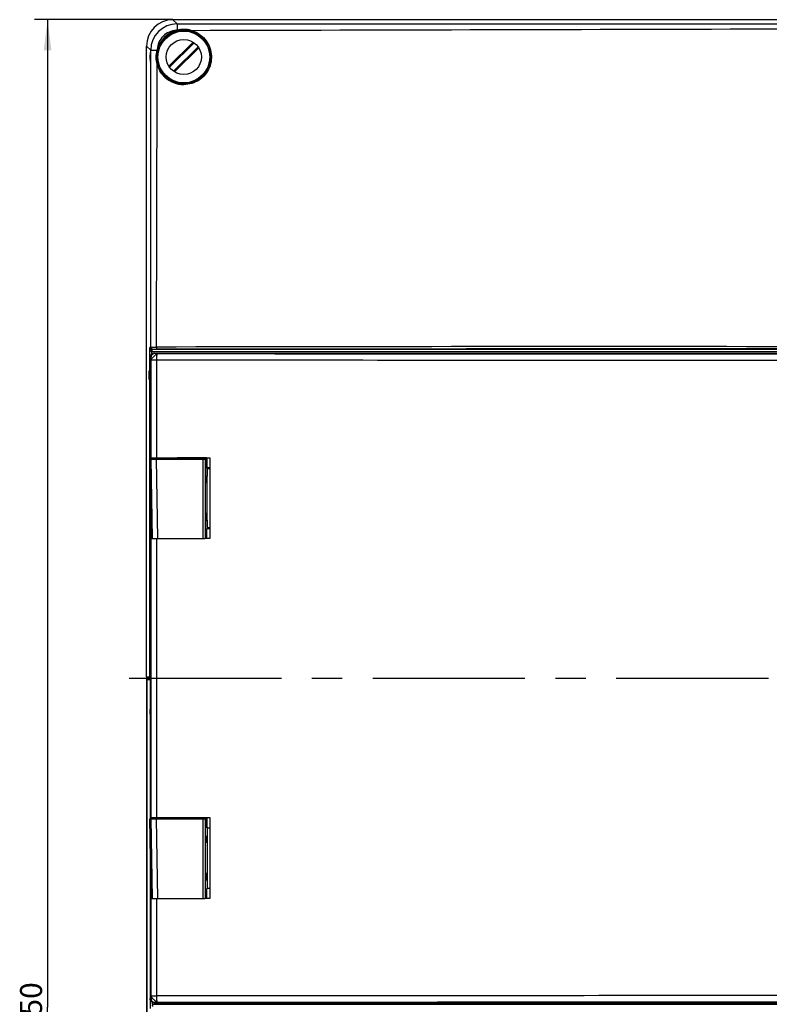
# Model space of a CAD drawing. Units: millimetres. Extents: x -3 to 844, y 0 to 594.
# Drawn here: x 132 to 218, y 338 to 450 of the extents above; entities that cross this region are included whole.
import ezdxf

# ---------------------------------------------------------------- set-up
doc = ezdxf.new("R2010")
doc.units = ezdxf.units.MM
doc.header["$LTSCALE"] = 46.255
doc.linetypes.add('CENTER', pattern=[0.6, 0.375, -0.075, 0.075, -0.075])
doc.layers.get('0').update_dxf_attribs({"linetype": 'CONTINUOUS'})
for name, color, linetype in [('BG-TRAGSCHIENE-AK-3151_DXF_AXIS', 7, 'CONTINUOUS'), ('DECKEL_GEFR_DXF_CONTINUOUS_LINE', 7, 'CONTINUOUS'), ('DECKELOBERTEDXF_CONTINUOUS_LINE', 7, 'CONTINUOUS'), ('KASTEN_AK_2_DXF_CONTINUOUS_LINE', 7, 'CONTINUOUS'), ('KLAPPDECKEL-DXF_CONTINUOUS_LINE', 7, 'CONTINUOUS'), ('M-AKI-14-S_DXF_DIMENSION', 7, 'CONTINUOUS'), ('SCHARNIER-AKDXF_CONTINUOUS_LINE', 7, 'CONTINUOUS'), ('SCHRAUBE-107DXF_CONTINUOUS_LINE', 7, 'CONTINUOUS')]:
    doc.layers.add(name, color=color, linetype=linetype)
doc.styles.get("Standard").update_dxf_attribs({"font": 'txt', "width": 0.7})
doc.dimstyles.new('DIMSTYLE_2', dxfattribs={"dimtxt": 2.5, "dimasz": 3.5, "dimexe": 1.5, "dimexo": 0, "dimtad": 1, "dimdec": 3, "dimlfac": 2, "dimdsep": 46, "dimtxsty": 'STANDARD', "dimblk": '_FILLED', "dimblk1": '_FILLED', "dimblk2": '_FILLED', "dimcen": 0.09, "dimclrt": 5, "dimadec": 3, "dimazin": 2, "dimtp": 0.8, "dimtm": 0.8, "dimtfac": 1, "dimtdec": 3, "dimtofl": 0, "dimtmove": 0, "dimatfit": 3, "dimldrblk": '_FILLED', "dimfxl": 1, "dimtolj": 1, "dimarcsym": 0})

# ---------------------------------------------------------------- blocks, each defined once
blk = doc.blocks.new('_FILLED')
at = {"color": 0, "linetype": 'BYBLOCK'}
blk.add_solid([(0, 0), (-1, 0.125), (-1, -0.125)], dxfattribs=at)
blk = doc.blocks.new('*D1')
at = {"layer": 'M-AKI-14-S_DXF_DIMENSION', "color": 2, "linetype": 'CONTINUOUS'}
for p, q in [((149.84, 449.97), (134.06, 449.97)), ((135.56, 449.97), (135.56, 337.47)), ((135.56, 224.97), (135.56, 337.47)), ((149.84, 224.97), (134.06, 224.97))]:
    blk.add_line(p, q, dxfattribs=at)
at = {"layer": 'M-AKI-14-S_DXF_DIMENSION', "color": 2, "linetype": 'CONTINUOUS', "xscale": 3.5, "yscale": 3.5, "zscale": 3.5}
for p, rotation in [((135.56, 449.97), 90), ((135.56, 224.97), 270)]:
    blk.add_blockref('_FILLED', p, dxfattribs=dict(at, rotation=rotation))
at = {"layer": 'M-AKI-14-S_DXF_DIMENSION', "color": 5, "linetype": 'CONTINUOUS', "insert": (132.43, 337.47), "char_height": 2.5, "width": 8.5714, "attachment_point": 2, "rotation": 90, "line_spacing_factor": 0.9}
blk.add_mtext('450', dxfattribs=at)

msp = doc.modelspace()

# ---------------------------------------------------------------- linework, layer by layer
at = {"layer": 'BG-TRAGSCHIENE-AK-3151_DXF_AXIS', "color": 7, "linetype": 'CENTER'}
msp.add_line((144.86021, 374.96682), (298.14699, 374.96682), dxfattribs=at)
at = {"layer": 'DECKEL_GEFR_DXF_CONTINUOUS_LINE', "color": 7, "linetype": 'CONTINUOUS'}
for p, q in [((146.92207, 227.99853), (146.92207, 374.81682)), ((146.92207, 374.81682), (147.27016, 374.81682)), ((147.24218, 374.81682), (147.24218, 374.96682)), ((150.33934, 359.01682), (153.63934, 359.01682)), ((153.68934, 359.06682), (153.63934, 359.01682)), ((153.63934, 359.01682), (153.63934, 357.96682)), ((153.7266, 359.06682), (153.7266, 357.96682)), ((153.7266, 357.91682), (154.03934, 357.91682)), ((153.74406, 357.89937), (153.73934, 357.90409)), ((153.74406, 357.89937), (153.74406, 351.03428)), ((153.74406, 357.89937), (154.03934, 357.89569)), ((153.63934, 356.96682), (153.63934, 356.21682)), ((153.7266, 356.96682), (153.7266, 356.21682)), ((153.63934, 352.71682), (153.63934, 351.96682)), ((153.7266, 352.71682), (153.7266, 351.96682)), ((153.63934, 350.96682), (153.63934, 349.91682)), ((153.7266, 351.01682), (154.03934, 351.01682)), ((153.7266, 349.86682), (153.7266, 350.96682)), ((153.74406, 351.03428), (153.73934, 351.02955)), ((153.74406, 351.03428), (154.03934, 351.03796)), ((153.63934, 349.91682), (153.53934, 349.91682)), ((153.68934, 349.86682), (153.63934, 349.91682))]:
    msp.add_line(p, q, dxfattribs=at)
at = {"layer": 'DECKEL_GEFR_DXF_CONTINUOUS_LINE', "color": 9, "linetype": 'CONTINUOUS'}
for p, q in [((147.2823, 358.91682), (147.2823, 359.06682)), ((147.53221, 358.91682), (147.53221, 359.06682)), ((147.2823, 349.86682), (147.2823, 354.73837)), ((147.2823, 337.30623), (147.2823, 338.26481)), ((147.53221, 337.80189), (147.53221, 338.00949)), ((147.53221, 337.80189), (296.14646, 337.80189))]:
    msp.add_line(p, q, dxfattribs=at)
msp.add_open_spline([(147.54519, 337.5519), (147.53896, 337.55413), (147.54751, 337.58868), (147.53158, 337.63152), (147.5393, 337.71301), (147.54567, 337.77018), (147.54519, 337.80189)], degree=3, knots=[0, 0, 0, 0, 0.079224209, 0.29728886, 0.620456757, 1, 1, 1, 1], dxfattribs=at)
at = {"layer": 'DECKELOBERTEDXF_CONTINUOUS_LINE', "color": 9, "linetype": 'CONTINUOUS'}
for p, q in [((150.31867, 449.48646), (149.83831, 449.96682)), ((150.31867, 449.48646), (219.78855, 449.48206)), ((147.3197, 446.48749), (146.83934, 446.96785)), ((147.32184, 412.66816), (147.3197, 446.48749)), ((147.32184, 412.66816), (147.19956, 412.62741)), ((147.19956, 375.09182), (147.19956, 412.62741)), ((296.22919, 412.13176), (147.44948, 412.13176)), ((147.57176, 412.41817), (147.46246, 412.38175)), ((154.03934, 398.8972), (153.74253, 398.9009)), ((154.03934, 398.79618), (153.74406, 398.79986)), ((153.74253, 392.03274), (154.03934, 392.03644)), ((153.74406, 392.13378), (154.03934, 392.13746))]:
    msp.add_line(p, q, dxfattribs=at)
at = {"layer": 'DECKELOBERTEDXF_CONTINUOUS_LINE', "color": 7, "linetype": 'CONTINUOUS'}
for p, q in [((293.84036, 449.96682), (149.83831, 449.96682)), ((146.83934, 375.09182), (146.83934, 446.96785)), ((147.44951, 411.87673), (147.44948, 412.13176)), ((296.21622, 412.38175), (147.46246, 412.38175)), ((147.4511, 399.91684), (147.45108, 400.06684)), ((153.63934, 400.04182), (150.33934, 400.04182)), ((153.66434, 400.06682), (153.63934, 400.04182)), ((153.63934, 398.96682), (153.63934, 400.04182)), ((153.7266, 400.06682), (153.7266, 398.96682)), ((153.7266, 398.91682), (154.03934, 398.91682)), ((153.74406, 392.13378), (153.74406, 398.79986)), ((153.63934, 397.21682), (153.63934, 397.96682)), ((153.7266, 397.96682), (153.7266, 397.21682)), ((153.63934, 392.96682), (153.63934, 393.71682)), ((153.7266, 393.71682), (153.7266, 392.96682)), ((153.63934, 390.89182), (153.63934, 391.96682)), ((153.7266, 392.01682), (154.03934, 392.01682)), ((153.7266, 390.86682), (153.7266, 391.96682)), ((153.53934, 390.89182), (153.63934, 390.89182)), ((153.66434, 390.86682), (153.63934, 390.89182)), ((146.83934, 375.09182), (147.27016, 375.09182)), ((147.08942, 374.96682), (147.08942, 375.09182)), ((147.08942, 374.96682), (147.27016, 374.96682))]:
    msp.add_line(p, q, dxfattribs=at)
msp.add_circle((151.08934, 445.71682), 3.075, dxfattribs=at)
at = {"layer": 'DECKELOBERTEDXF_CONTINUOUS_LINE', "color": 9, "linetype": 'CONTINUOUS'}
for centre, radius, start, end in [((150.3189, 446.48726), 2.9992, 90.0043054, 179.9956416), ((147.57179, 412.66812), 0.24995, 179.9901965, 269.9923479), ((196.6701, -22598.10242), 23010.82697, 89.942684818, 90.121250167)]:
    msp.add_arc(centre, radius, start, end, dxfattribs=at)
at = {"layer": 'DECKELOBERTEDXF_CONTINUOUS_LINE', "color": 7, "linetype": 'CONTINUOUS'}
for centre, radius, start, end in [((151.08925, 445.71691), 3.14601, 105.8673672, 164.1301244), ((151.08582, 445.72913), 3.13332, 104.2099075, 105.8681137), ((151.09054, 445.70255), 3.16025, 90.021881, 104.1746429), ((151.08811, 445.70161), 3.16119, 74.6023862, 89.9778655), ((151.09846, 445.72476), 3.13451, 44.618035, 45.2246717), ((151.07702, 445.72034), 3.13331, 164.1293752, 165.7906637), ((151.09599, 445.72218), 3.15503, 224.8790473, 226.4070578), ((151.09074, 445.71652), 3.14731, 226.4052173, 269.9744518)]:
    msp.add_arc(centre, radius, start, end, dxfattribs=at)
for centre, major_axis, ratio, start_param, end_param in [((149.84036, 446.96579), (-2.12277, 2.12277), 0.999315002, -0.785055547, 0.785055547), ((153.74252, 398.8009), (-0.00002, 0.10001), 0.015404789, -1.581199478, -0.015408508), ((153.74252, 392.13274), (0.00002, 0.10001), 0.015404789, -1.79704612, -1.560393175)]:
    msp.add_ellipse(centre, major_axis=major_axis, ratio=ratio, start_param=start_param, end_param=end_param, dxfattribs=at)
for centre in [(147.2845, 445.71682), (147.15357, 409.46682)]:
    msp.add_ellipse(centre, major_axis=(0, 0.5), ratio=0.026185922, dxfattribs=at)
at = {"layer": 'DECKELOBERTEDXF_CONTINUOUS_LINE', "color": 9, "linetype": 'CONTINUOUS'}
for points, knots in [([(150.22909, 448.74305), (149.9506, 448.73137), (149.39255, 448.60232), (148.68735, 448.11891), (148.20391, 447.41374), (148.07484, 446.85569), (148.06315, 446.5772)], [0, 0, 0, 0, 0.250004143, 0.500000061, 0.749995871, 1, 1, 1, 1]), ([(150.31867, 449.48646), (150.31665, 449.46668), (150.31962, 449.39452), (150.31408, 449.15485), (150.3187, 448.93459), (150.31667, 448.76658)], [0, 0, 0, 0, 0.082857544, 0.299786508, 1, 1, 1, 1]), ([(147.3197, 446.48749), (147.33948, 446.48948), (147.41163, 446.48656), (147.65131, 446.49201), (147.87156, 446.48744), (148.03957, 446.48946)], [0, 0, 0, 0, 0.082857276, 0.299785994, 1, 1, 1, 1]), ([(147.19956, 412.62741), (147.20096, 412.52145), (147.22343, 412.37595), (147.29105, 412.24934), (147.31247, 412.22003)], [0, 0, 0, 0, 0.744824308, 1, 1, 1, 1]), ([(147.19956, 412.62741), (147.20226, 412.57661), (147.24981, 412.44798), (147.38489, 412.38276), (147.4625, 412.38176)], [0, 0, 0, 0, 0.395934209, 1, 1, 1, 1]), ([(147.32184, 412.66816), (147.33903, 412.67255), (147.40442, 412.66639), (147.53704, 412.67397), (147.73731, 412.67171), (147.89045, 412.67295), (147.97429, 412.67302)], [0, 0, 0, 0, 0.081566314, 0.295211774, 0.61452748, 1, 1, 1, 1]), ([(147.57176, 412.41817), (147.58298, 412.42191), (147.62708, 412.41672), (147.71506, 412.42316), (147.8488, 412.42127), (147.95083, 412.42232), (148.00672, 412.42239)], [0, 0, 0, 0, 0.081590505, 0.295236708, 0.614546068, 1, 1, 1, 1]), ([(147.97429, 412.67302), (147.97431, 412.64126), (147.97603, 412.58338), (147.98134, 412.50239), (147.991, 412.45727), (147.99901, 412.42299), (148.00672, 412.42239)], [0, 0, 0, 0, 0.372968024, 0.691981942, 0.909242308, 1, 1, 1, 1]), ([(219.68934, 412.46466), (213.69979, 412.4644), (189.80558, 412.46013), (165.91137, 412.44283), (148.00672, 412.42239)], [0, 0, 0, 0, 0.250669311, 1, 1, 1, 1])]:
    msp.add_open_spline(points, degree=3, knots=knots, dxfattribs=at)
for points in [[(151.92742, 448.74934), (174.51462, 448.80994), (197.10185, 448.86079), (219.68902, 448.93162)], [(147.97429, 412.67302), (148.0054, 423.40812), (148.02873, 434.14324), (148.05693, 444.87835)], [(147.31247, 412.22003), (147.34451, 412.17619), (147.39527, 412.13501), (147.44948, 412.13193)]]:
    msp.add_open_spline(points, degree=3, dxfattribs=at)
at = {"layer": 'DECKELOBERTEDXF_CONTINUOUS_LINE', "color": 7, "linetype": 'CONTINUOUS'}
for points in [[(151.92746, 448.74933), (152.43953, 448.60787), (152.92907, 448.32404), (153.30619, 447.94986)], [(148.05693, 444.87835), (147.91386, 445.39601), (147.90774, 445.96882), (148.03957, 446.48946)], [(148.86034, 443.49595), (148.48427, 443.87361), (148.1989, 444.36464), (148.05693, 444.87835)]]:
    msp.add_open_spline(points, degree=3, dxfattribs=at)
for points, knots in [([(153.32962, 447.92636), (153.75621, 447.49405), (154.36525, 446.34728), (154.16361, 444.43075), (152.94115, 442.94082), (151.69675, 442.56894), (151.08934, 442.5692)], [0, 0, 0, 0, 0.249976464, 0.499960551, 0.749999348, 1, 1, 1, 1]), ([(148.01988, 445.21682), (148.01648, 445.21682), (148.01736, 445.23675), (148.00778, 445.25822), (148.00197, 445.30741), (147.98782, 445.39527), (147.97497, 445.53506), (147.96839, 445.71682), (147.97497, 445.89858), (147.98781, 446.03837), (148.00197, 446.12623), (148.00778, 446.17542), (148.01736, 446.19689), (148.01647, 446.21682), (148.01988, 446.21682)], [0, 0, 0, 0, 0.010151209, 0.039052135, 0.085637652, 0.147903043, 0.309550332, 0.499993809, 0.690444591, 0.852097408, 0.91435937, 0.960939139, 0.989843017, 1, 1, 1, 1]), ([(148.01988, 446.21682), (148.0231, 446.21682), (148.01594, 446.19628), (148.019, 446.17559), (148.01057, 446.12596), (148.00304, 446.03821), (147.99102, 445.8983), (147.9866, 445.71683), (147.99102, 445.53536), (148.00304, 445.39544), (148.01057, 445.30769), (148.019, 445.25806), (148.01594, 445.23737), (148.02311, 445.21682), (148.01988, 445.21682)], [0, 0, 0, 0, 0.009638879, 0.038161485, 0.084569306, 0.146851713, 0.308942291, 0.499992482, 0.691048978, 0.853145533, 0.915425785, 0.961829033, 0.990355109, 1, 1, 1, 1]), ([(147.46246, 412.38175), (147.45623, 412.37968), (147.46516, 412.35842), (147.46156, 412.33713), (147.46393, 412.2903), (147.46012, 412.22247), (147.46328, 412.16344), (147.46246, 412.13176)], [0, 0, 0, 0, 0.078701182, 0.171830344, 0.296287545, 0.619672325, 1, 1, 1, 1])]:
    msp.add_open_spline(points, degree=3, knots=knots, dxfattribs=at)
at = {"layer": 'KASTEN_AK_2_DXF_CONTINUOUS_LINE', "color": 7, "linetype": 'CONTINUOUS'}
for p, q in [((146.83934, 375.09182), (146.83934, 374.96682)), ((146.83934, 374.96682), (146.83934, 299.96682)), ((147.08942, 374.96682), (146.83934, 374.96682)), ((146.83934, 374.96682), (147.08942, 374.96682))]:
    msp.add_line(p, q, dxfattribs=at)
at = {"layer": 'KLAPPDECKEL-DXF_CONTINUOUS_LINE', "color": 9, "linetype": 'CONTINUOUS'}
for p, q in [((147.81337, 411.93717), (147.72439, 411.96682)), ((147.31354, 411.43719), (147.2371, 411.46266)), ((147.32061, 411.18488), (147.32061, 400.06682)), ((147.9723, 411.18488), (147.32061, 411.18488)), ((147.9723, 411.18488), (147.9723, 400.06682)), ((147.32061, 390.86682), (147.32061, 359.06682)), ((147.9723, 390.86682), (147.9723, 359.06682)), ((147.32061, 349.86682), (147.32061, 338.74876)), ((147.9723, 349.86682), (147.9723, 338.74876)), ((147.32061, 338.74876), (147.9723, 338.74876)), ((147.31354, 338.49645), (147.2371, 338.47098)), ((147.81337, 337.99647), (147.72439, 337.96682))]:
    msp.add_line(p, q, dxfattribs=at)
at = {"layer": 'KLAPPDECKEL-DXF_CONTINUOUS_LINE', "color": 7, "linetype": 'CONTINUOUS'}
for p, q in [((147.72439, 411.96682), (295.95428, 411.96682)), ((168.32936, 411.91703), (168.29823, 411.92013)), ((168.29823, 411.92013), (275.38045, 411.92013)), ((147.2371, 411.46266), (147.2371, 400.06682)), ((147.2371, 400.06682), (154.03934, 400.06682)), ((147.83934, 399.91682), (147.83934, 400.06682)), ((150.33934, 399.91682), (150.33934, 400.06682)), ((154.03934, 400.06682), (154.03934, 390.86682)), ((147.2371, 390.86682), (147.2371, 379.0773)), ((147.2371, 390.86682), (150.80864, 390.86682)), ((154.03934, 390.86682), (153.47309, 390.86682)), ((147.2371, 379.0773), (147.25821, 379.00675)), ((147.27016, 378.50866), (147.27016, 371.42499)), ((147.2371, 370.85634), (147.25821, 370.92689)), ((147.2371, 370.85634), (147.2371, 359.06682)), ((147.2371, 359.06682), (154.03934, 359.06682)), ((147.83934, 358.91682), (147.83934, 359.06682)), ((150.33934, 358.91682), (150.33934, 359.06682)), ((154.03934, 359.06682), (154.03934, 349.86682)), ((147.2371, 349.86682), (147.2371, 338.47098)), ((147.2371, 349.86682), (150.80864, 349.86682)), ((154.03934, 349.86682), (153.47309, 349.86682)), ((147.72439, 337.96682), (295.95428, 337.96682)), ((168.29823, 338.01351), (168.32936, 338.01662)), ((275.38045, 338.01351), (168.29823, 338.01351))]:
    msp.add_line(p, q, dxfattribs=at)
at = {"layer": 'KLAPPDECKEL-DXF_CONTINUOUS_LINE', "color": 9, "linetype": 'CONTINUOUS'}
for centre, start, end in [((147.81359, 411.43713), 90.0253042, 179.9933628), ((147.81359, 338.49651), 180.0066375, 269.974696)]:
    msp.add_arc(centre, 0.50004, start, end, dxfattribs=at)
at = {"layer": 'KLAPPDECKEL-DXF_CONTINUOUS_LINE', "color": 7, "linetype": 'CONTINUOUS'}
for centre, start_param, end_param in [((147.25707, 378.50866), -1.570796327, -0.087266463), ((147.25707, 371.42499), -3.054326191, -1.570796327)]:
    msp.add_ellipse(centre, major_axis=(0, 0.5), ratio=0.026185922, start_param=start_param, end_param=end_param, dxfattribs=at)
for points, knots in [([(147.72434, 411.96682), (147.66868, 411.96634), (147.55294, 411.94464), (147.39431, 411.84856), (147.29298, 411.71408), (147.24627, 411.578), (147.2371, 411.50154), (147.2371, 411.46266)], [0, 0, 0, 0, 0.215776596, 0.445617179, 0.70448675, 0.849303929, 1, 1, 1, 1]), ([(217.80391, 411.89495), (213.67509, 411.89521), (197.18357, 411.89782), (180.69205, 411.90675), (168.32936, 411.91703)], [0, 0, 0, 0, 0.25036002, 1, 1, 1, 1]), ([(147.72434, 337.96682), (147.66868, 337.96731), (147.55294, 337.989), (147.39431, 338.08508), (147.29298, 338.21956), (147.24627, 338.35565), (147.2371, 338.43211), (147.2371, 338.47098)], [0, 0, 0, 0, 0.215776596, 0.445617179, 0.70448675, 0.849303929, 1, 1, 1, 1]), ([(168.32936, 338.01662), (172.44428, 338.02004), (188.93579, 338.03216), (205.42731, 338.03792), (217.80391, 338.03869)], [0, 0, 0, 0, 0.249517542, 1, 1, 1, 1])]:
    msp.add_open_spline(points, degree=3, knots=knots, dxfattribs=at)
at = {"layer": 'KLAPPDECKEL-DXF_CONTINUOUS_LINE', "color": 9, "linetype": 'CONTINUOUS'}
for points, knots in [([(147.32061, 411.18488), (147.32111, 411.18824), (147.32362, 411.19595), (147.33287, 411.21485), (147.35253, 411.24468), (147.38468, 411.28741), (147.42693, 411.33909), (147.47793, 411.39799), (147.55773, 411.48574), (147.64418, 411.57519), (147.73416, 411.66357), (147.80075, 411.72665), (147.86396, 411.78419), (147.92178, 411.83428), (147.97229, 411.87542), (148.01393, 411.90613), (148.04275, 411.92449), (148.06048, 411.93265), (148.06744, 411.93468), (148.07036, 411.93485)], [0, 0, 0, 0, 0.009536603, 0.022503384, 0.059016397, 0.109428467, 0.172554977, 0.246184881, 0.327977142, 0.505255756, 0.595045247, 0.681767807, 0.762546809, 0.834790599, 0.896352569, 0.945210972, 0.979965111, 0.991815261, 1, 1, 1, 1]), ([(148.07036, 411.93485), (148.0391, 411.93489), (147.9935, 411.93502), (147.93506, 411.93534), (147.89698, 411.93562), (147.86867, 411.9359), (147.84929, 411.93616), (147.83762, 411.93633), (147.82813, 411.93655), (147.82093, 411.93666), (147.81632, 411.937), (147.81401, 411.93695), (147.81337, 411.93717)], [0, 0, 0, 0, 0.364897892, 0.532203822, 0.682169222, 0.809360484, 0.862718011, 0.908344796, 0.945562142, 0.973692001, 0.992058498, 1, 1, 1, 1]), ([(148.07036, 411.93485), (148.06219, 411.93431), (148.05086, 411.92025), (148.04099, 411.89949), (148.03201, 411.87396), (148.02361, 411.84233), (148.01206, 411.78807), (147.99969, 411.70654), (147.98796, 411.59448), (147.97584, 411.41851), (147.97241, 411.28008), (147.9723, 411.18488)], [0, 0, 0, 0, 0.031995967, 0.058742021, 0.093524631, 0.136416507, 0.187121062, 0.31021237, 0.458806975, 0.627648214, 1, 1, 1, 1]), ([(148.07036, 411.93485), (154.02882, 411.92799), (177.95201, 411.90386), (201.87522, 411.89317), (219.83996, 411.89262)], [0, 0, 0, 0, 0.249066172, 1, 1, 1, 1]), ([(147.32061, 411.18488), (147.32054, 411.20062), (147.32032, 411.23156), (147.31979, 411.27666), (147.31908, 411.31869), (147.31835, 411.35116), (147.31767, 411.37454), (147.31716, 411.38971), (147.31662, 411.40307), (147.31606, 411.4144), (147.3155, 411.4236), (147.31491, 411.43035), (147.31443, 411.43461), (147.31395, 411.43648), (147.31372, 411.43713), (147.31354, 411.43719)], [0, 0, 0, 0, 0.186988891, 0.367411135, 0.53568195, 0.686217312, 0.753089954, 0.813436097, 0.866559234, 0.911764166, 0.948358486, 0.97565691, 0.992999192, 0.99777129, 1, 1, 1, 1]), ([(219.71387, 411.14265), (213.71919, 411.14284), (189.80533, 411.14695), (165.89147, 411.16428), (147.9723, 411.18488)], [0, 0, 0, 0, 0.250677939, 1, 1, 1, 1]), ([(147.32061, 338.74876), (147.32054, 338.73302), (147.32032, 338.70208), (147.31979, 338.65698), (147.31908, 338.61495), (147.31835, 338.58249), (147.31767, 338.55911), (147.31716, 338.54393), (147.31662, 338.53058), (147.31606, 338.51924), (147.3155, 338.51004), (147.31491, 338.5033), (147.31443, 338.49904), (147.31395, 338.49717), (147.31372, 338.49651), (147.31354, 338.49645)], [0, 0, 0, 0, 0.186988891, 0.367411135, 0.53568195, 0.686217312, 0.753089954, 0.813436097, 0.866559234, 0.911764166, 0.948358486, 0.97565691, 0.992999192, 0.99777129, 1, 1, 1, 1]), ([(148.07036, 337.99879), (148.06744, 337.99897), (148.06048, 338.00099), (148.04275, 338.00916), (148.01393, 338.02752), (147.97229, 338.05822), (147.92178, 338.09936), (147.86396, 338.14946), (147.80075, 338.20699), (147.73416, 338.27007), (147.64418, 338.35846), (147.55773, 338.4479), (147.47793, 338.53565), (147.42693, 338.59456), (147.38468, 338.64623), (147.35253, 338.68897), (147.33287, 338.71879), (147.32362, 338.73769), (147.32111, 338.7454), (147.32061, 338.74876)], [0, 0, 0, 0, 0.008184739, 0.020034889, 0.054789028, 0.103647431, 0.165209401, 0.237453191, 0.318232193, 0.404954753, 0.494744244, 0.672022858, 0.753815119, 0.827445023, 0.890571533, 0.940983603, 0.977496616, 0.990463397, 1, 1, 1, 1]), ([(219.71387, 338.79099), (213.71919, 338.7908), (189.80533, 338.78669), (165.89147, 338.76936), (147.9723, 338.74876)], [0, 0, 0, 0, 0.250677939, 1, 1, 1, 1]), ([(147.9723, 338.74876), (147.97241, 338.65356), (147.97584, 338.51514), (147.98796, 338.33916), (147.99969, 338.2271), (148.01206, 338.14557), (148.02361, 338.09132), (148.03201, 338.05969), (148.04099, 338.03415), (148.05086, 338.01339), (148.06219, 337.99933), (148.07036, 337.99879)], [0, 0, 0, 0, 0.372351785, 0.541193025, 0.68978763, 0.812878938, 0.863583493, 0.906475369, 0.941257979, 0.968004033, 1, 1, 1, 1]), ([(148.07036, 337.99879), (148.0391, 337.99875), (147.9935, 337.99862), (147.93506, 337.99831), (147.89698, 337.99802), (147.86867, 337.99774), (147.84929, 337.99749), (147.83762, 337.99731), (147.82813, 337.99709), (147.82093, 337.99698), (147.81632, 337.99665), (147.81401, 337.99669), (147.81337, 337.99647)], [0, 0, 0, 0, 0.364897892, 0.532203822, 0.682169222, 0.809360484, 0.862718011, 0.908344796, 0.945562142, 0.973692001, 0.992058498, 1, 1, 1, 1]), ([(219.83996, 338.04103), (213.84291, 338.04084), (189.9197, 338.03677), (165.9965, 338.01942), (148.07036, 337.99879)], [0, 0, 0, 0, 0.250679459, 1, 1, 1, 1])]:
    msp.add_open_spline(points, degree=3, knots=knots, dxfattribs=at)
at = {"layer": 'SCHARNIER-AKDXF_CONTINUOUS_LINE', "color": 7, "linetype": 'CONTINUOUS'}
for p, q in [((147.36736, 390.86682), (147.20934, 399.91682)), ((147.20934, 399.91682), (147.30846, 399.91682)), ((147.40552, 390.86682), (147.24507, 399.91682)), ((147.46413, 390.86682), (147.30846, 399.91682)), ((147.30846, 399.91682), (153.53934, 399.91682)), ((153.53934, 399.91682), (153.53934, 390.86682)), ((153.53934, 398.96682), (153.73934, 398.96682)), ((153.73934, 398.96682), (153.73934, 397.96682)), ((153.53934, 397.96682), (153.73934, 397.96682)), ((153.74057, 397.21682), (153.53934, 397.21682)), ((153.74057, 393.71682), (153.53934, 393.71682)), ((153.53934, 392.96682), (153.73934, 392.96682)), ((153.73934, 392.96682), (153.73934, 391.96682)), ((153.53934, 391.96682), (153.73934, 391.96682)), ((150.80864, 390.86682), (153.47309, 390.86682)), ((147.36736, 349.86682), (147.20934, 358.91682)), ((147.20934, 358.91682), (147.30846, 358.91682)), ((147.40552, 349.86682), (147.24507, 358.91682)), ((147.46413, 349.86682), (147.30846, 358.91682)), ((147.30846, 358.91682), (153.53934, 358.91682)), ((153.53934, 358.91682), (153.53934, 349.86682)), ((153.53934, 357.96682), (153.73934, 357.96682)), ((153.73934, 357.96682), (153.73934, 356.96682)), ((153.53934, 356.96682), (153.73934, 356.96682)), ((153.74057, 356.21682), (153.53934, 356.21682)), ((153.74057, 352.71682), (153.53934, 352.71682)), ((153.53934, 351.96682), (153.73934, 351.96682)), ((153.73934, 351.96682), (153.73934, 350.96682)), ((153.53934, 350.96682), (153.73934, 350.96682)), ((150.80864, 349.86682), (153.47309, 349.86682))]:
    msp.add_line(p, q, dxfattribs=at)
at = {"layer": 'SCHARNIER-AKDXF_CONTINUOUS_LINE', "color": 9, "linetype": 'CONTINUOUS'}
for p, q in [((147.32532, 399.91682), (147.47982, 390.86682)), ((147.95118, 399.91682), (148.10569, 390.86682)), ((153.24808, 399.91682), (153.24808, 390.86682)), ((147.32532, 358.91682), (147.47982, 349.86682)), ((147.95118, 358.91682), (148.10569, 349.86682)), ((153.24808, 358.91682), (153.24808, 349.86682))]:
    msp.add_line(p, q, dxfattribs=at)
at = {"layer": 'SCHRAUBE-107DXF_CONTINUOUS_LINE', "color": 7, "linetype": 'CONTINUOUS'}
for p, q in [((152.14366, 447.41635), (149.3898, 444.6625)), ((152.25494, 447.34205), (149.46411, 444.55121)), ((149.92373, 444.0916), (152.71456, 446.88243)), ((150.03502, 444.01729), (152.78887, 446.77114))]:
    msp.add_line(p, q, dxfattribs=at)
for radius in [2.95, 2]:
    msp.add_circle((151.08934, 445.71682), radius, dxfattribs=at)

# ---------------------------------------------------------------- dimensions: what is measured, and where the dimension line sits
at = {"layer": 'M-AKI-14-S_DXF_DIMENSION', "color": 2, "linetype": 'CONTINUOUS'}
dim = msp.add_linear_dim(base=(135.55618, 449.96682), p1=(149.83934, 224.96682), p2=(149.83831, 449.96682), angle=90, dimstyle='DIMSTYLE_2', dxfattribs=at)
dim.commit()
dim.dimension.update_dxf_attribs({"geometry": '*D1', "text_midpoint": (135.55618, 337.10968), "dimtype": 160})

doc.saveas('drawing.dxf')
